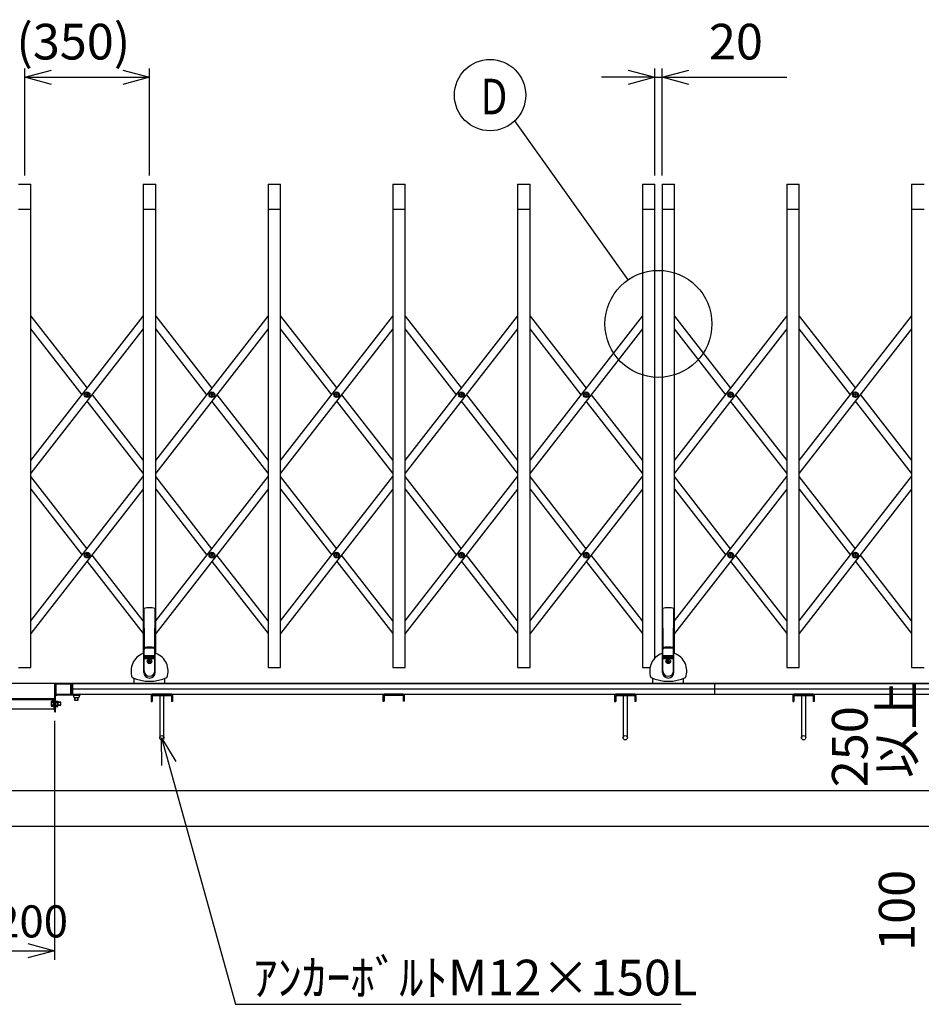
# Model space of a CAD drawing. Extents: x -22 to 21701, y -716 to 14627.
# Drawn here: x 4448 to 6977, y 8364 to 11126 of the extents above; entities that cross this region are included whole.
import ezdxf

# ---------------------------------------------------------------- set-up
doc = ezdxf.new("R2010")
doc.units = 0
doc.header["$LTSCALE"] = 70
doc.linetypes.add('DASHED2_18', pattern=[9.525, 6.35, -3.175])
doc.layers.add('_0-1_LAYER_1', color=7, linetype='CONTINUOUS')
doc.layers.add('_0-2_LAYER_2', color=7, linetype='CONTINUOUS')
doc.styles.get("Standard").update_dxf_attribs({"font": 'txt', "bigfont": 'bigfont.shx'})

msp = doc.modelspace()

# ---------------------------------------------------------------- linework, layer by layer
at = {"layer": '_0-1_LAYER_1', "color": 7, "linetype": 'Continuous'}
for p, q in [((4445, 10664), (4480, 10664)), ((4480, 9309), (4480, 10664)), ((4795, 10664), (4830, 10664)), ((4795, 10664), (4795, 9348)), ((4830, 9348), (4830, 10664)), ((5145, 10664), (5180, 10664)), ((5145, 10664), (5145, 9309)), ((5180, 9309), (5180, 10664)), ((5495, 10664), (5530, 10664)), ((5495, 10664), (5495, 9309)), ((5530, 9309), (5530, 10664)), ((5845, 10664), (5880, 10664)), ((5845, 10664), (5845, 9309)), ((5880, 9309), (5880, 10664)), ((6195, 10664), (6230, 10664)), ((6195, 10664), (6195, 9309)), ((6230, 9335), (6230, 10664)), ((6250, 10664), (6285, 10664)), ((6250, 10664), (6250, 9348)), ((6285, 9348), (6285, 10664)), ((6600, 10664), (6635, 10664)), ((6600, 10664), (6600, 9309)), ((6635, 9309), (6635, 10664)), ((6950, 10664), (6985, 10664)), ((6950, 10664), (6950, 9309)), ((4445, 10594), (4480, 10594)), ((4795, 10594), (4830, 10594)), ((5145, 10594), (5180, 10594)), ((5495, 10594), (5530, 10594)), ((5845, 10594), (5880, 10594)), ((6195, 10594), (6230, 10594)), ((6250, 10594), (6285, 10594)), ((6600, 10594), (6635, 10594)), ((6950, 10594), (6985, 10594)), ((4480, 9889.3), (4795, 10294.2)), ((4480, 10294.2), (4637.5, 10091.7)), ((4830, 9889.3), (5145, 10294.2)), ((4830, 10294.2), (4987.5, 10091.7)), ((5180, 9889.3), (5495, 10294.2)), ((5180, 10294.2), (5337.5, 10091.7)), ((5530, 9889.3), (5845, 10294.2)), ((5530, 10294.2), (5687.5, 10091.7)), ((5880, 9889.3), (6195, 10294.2)), ((5880, 10294.2), (6037.5, 10091.7)), ((6285, 9889.3), (6600, 10294.2)), ((6285, 10294.2), (6442.5, 10091.7)), ((6635, 9889.3), (6950, 10294.2)), ((6635, 10294.2), (6792.5, 10091.7)), ((4795, 10258.4), (4480, 9853.5)), ((4623.6, 10073.8), (4480, 10258.4)), ((5145, 10258.4), (4830, 9853.5)), ((4973.6, 10073.8), (4830, 10258.4)), ((5495, 10258.4), (5180, 9853.5)), ((5323.6, 10073.8), (5180, 10258.4)), ((5845, 10258.4), (5530, 9853.5)), ((5673.6, 10073.8), (5530, 10258.4)), ((6195, 10258.4), (5880, 9853.5)), ((6023.6, 10073.8), (5880, 10258.4)), ((6600, 10258.4), (6285, 9853.5)), ((6428.6, 10073.8), (6285, 10258.4)), ((6950, 10258.4), (6635, 9853.5)), ((6778.6, 10073.8), (6635, 10258.4)), ((4635.2, 10073.2), (4635.2, 10074.4)), ((4635.2, 10074.4), (4636.4, 10074.4)), ((4636.4, 10073.2), (4635.2, 10073.2)), ((4636.9, 10074.9), (4636.9, 10076.1)), ((4636.9, 10076.1), (4638.1, 10076.1)), ((4636.9, 10071.6), (4636.9, 10072.7)), ((4638.1, 10071.6), (4636.9, 10071.6)), ((4795, 9853.5), (4637.5, 10055.9)), ((4638.1, 10076.1), (4638.1, 10074.9)), ((4638.1, 10072.7), (4638.1, 10071.6)), ((4638.6, 10074.4), (4639.7, 10074.4)), ((4639.7, 10073.2), (4638.6, 10073.2)), ((4639.7, 10074.4), (4639.7, 10073.2)), ((4651.4, 10073.8), (4795, 9889.3)), ((4985.2, 10073.2), (4985.2, 10074.4)), ((4985.2, 10074.4), (4986.4, 10074.4)), ((4986.4, 10073.2), (4985.2, 10073.2)), ((4986.9, 10074.9), (4986.9, 10076.1)), ((4986.9, 10076.1), (4988.1, 10076.1)), ((4986.9, 10071.6), (4986.9, 10072.7)), ((4988.1, 10071.6), (4986.9, 10071.6)), ((5145, 9853.5), (4987.5, 10055.9)), ((4988.1, 10076.1), (4988.1, 10074.9)), ((4988.1, 10072.7), (4988.1, 10071.6)), ((4988.6, 10074.4), (4989.7, 10074.4)), ((4989.7, 10073.2), (4988.6, 10073.2)), ((4989.7, 10074.4), (4989.7, 10073.2)), ((5001.4, 10073.8), (5145, 9889.3)), ((5335.2, 10073.2), (5335.2, 10074.4)), ((5335.2, 10074.4), (5336.4, 10074.4)), ((5336.4, 10073.2), (5335.2, 10073.2)), ((5336.9, 10074.9), (5336.9, 10076.1)), ((5336.9, 10076.1), (5338.1, 10076.1)), ((5336.9, 10071.6), (5336.9, 10072.7)), ((5338.1, 10071.6), (5336.9, 10071.6)), ((5495, 9853.5), (5337.5, 10055.9)), ((5338.1, 10076.1), (5338.1, 10074.9)), ((5338.1, 10072.7), (5338.1, 10071.6)), ((5338.6, 10074.4), (5339.7, 10074.4)), ((5339.7, 10073.2), (5338.6, 10073.2)), ((5339.7, 10074.4), (5339.7, 10073.2)), ((5351.4, 10073.8), (5495, 9889.3)), ((5685.2, 10073.2), (5685.2, 10074.4)), ((5685.2, 10074.4), (5686.4, 10074.4)), ((5686.4, 10073.2), (5685.2, 10073.2)), ((5686.9, 10074.9), (5686.9, 10076.1)), ((5686.9, 10076.1), (5688.1, 10076.1)), ((5686.9, 10071.6), (5686.9, 10072.7)), ((5688.1, 10071.6), (5686.9, 10071.6)), ((5845, 9853.5), (5687.5, 10055.9)), ((5688.1, 10076.1), (5688.1, 10074.9)), ((5688.1, 10072.7), (5688.1, 10071.6)), ((5688.6, 10074.4), (5689.7, 10074.4)), ((5689.7, 10073.2), (5688.6, 10073.2)), ((5689.7, 10074.4), (5689.7, 10073.2)), ((5701.4, 10073.8), (5845, 9889.3)), ((6035.2, 10073.2), (6035.2, 10074.4)), ((6035.2, 10074.4), (6036.4, 10074.4)), ((6036.4, 10073.2), (6035.2, 10073.2)), ((6036.9, 10074.9), (6036.9, 10076.1)), ((6036.9, 10076.1), (6038.1, 10076.1)), ((6036.9, 10071.6), (6036.9, 10072.7)), ((6038.1, 10071.6), (6036.9, 10071.6)), ((6195, 9853.5), (6037.5, 10055.9)), ((6038.1, 10076.1), (6038.1, 10074.9)), ((6038.1, 10072.7), (6038.1, 10071.6)), ((6038.6, 10074.4), (6039.7, 10074.4)), ((6039.7, 10073.2), (6038.6, 10073.2)), ((6039.7, 10074.4), (6039.7, 10073.2)), ((6051.4, 10073.8), (6195, 9889.3)), ((6440.2, 10073.2), (6440.2, 10074.4)), ((6440.2, 10074.4), (6441.4, 10074.4)), ((6441.4, 10073.2), (6440.2, 10073.2)), ((6441.9, 10074.9), (6441.9, 10076.1)), ((6441.9, 10076.1), (6443.1, 10076.1)), ((6441.9, 10071.6), (6441.9, 10072.7)), ((6443.1, 10071.6), (6441.9, 10071.6)), ((6600, 9853.5), (6442.5, 10055.9)), ((6443.1, 10076.1), (6443.1, 10074.9)), ((6443.1, 10072.7), (6443.1, 10071.6)), ((6443.6, 10074.4), (6444.7, 10074.4)), ((6444.7, 10073.2), (6443.6, 10073.2)), ((6444.7, 10074.4), (6444.7, 10073.2)), ((6456.4, 10073.8), (6600, 9889.3)), ((6790.2, 10073.2), (6790.2, 10074.4)), ((6790.2, 10074.4), (6791.4, 10074.4)), ((6791.4, 10073.2), (6790.2, 10073.2)), ((6791.9, 10074.9), (6791.9, 10076.1)), ((6791.9, 10076.1), (6793.1, 10076.1)), ((6791.9, 10071.6), (6791.9, 10072.7)), ((6793.1, 10071.6), (6791.9, 10071.6)), ((6950, 9853.5), (6792.5, 10055.9)), ((6793.1, 10076.1), (6793.1, 10074.9)), ((6793.1, 10072.7), (6793.1, 10071.6)), ((6793.6, 10074.4), (6794.7, 10074.4)), ((6794.7, 10073.2), (6793.6, 10073.2)), ((6794.7, 10074.4), (6794.7, 10073.2)), ((6806.4, 10073.8), (6950, 9889.3)), ((4480, 9439.4), (4795, 9844.3)), ((4637.5, 9641.9), (4480, 9844.3)), ((4830, 9439.4), (5145, 9844.3)), ((4987.5, 9641.9), (4830, 9844.3)), ((5180, 9439.4), (5495, 9844.3)), ((5337.5, 9641.9), (5180, 9844.3)), ((5530, 9439.4), (5845, 9844.3)), ((5687.5, 9641.9), (5530, 9844.3)), ((5880, 9439.4), (6195, 9844.3)), ((6037.5, 9641.9), (5880, 9844.3)), ((6285, 9439.4), (6600, 9844.3)), ((6442.5, 9641.9), (6285, 9844.3)), ((6635, 9439.4), (6950, 9844.3)), ((6792.5, 9641.9), (6635, 9844.3)), ((4795, 9808.5), (4480, 9403.6)), ((4480, 9808.5), (4623.6, 9623.9)), ((5145, 9808.5), (4830, 9403.6)), ((4830, 9808.5), (4973.6, 9623.9)), ((5495, 9808.5), (5180, 9403.6)), ((5180, 9808.5), (5323.6, 9623.9)), ((5845, 9808.5), (5530, 9403.6)), ((5530, 9808.5), (5673.6, 9623.9)), ((6195, 9808.5), (5880, 9403.6)), ((5880, 9808.5), (6023.6, 9623.9)), ((6600, 9808.5), (6285, 9403.6)), ((6285, 9808.5), (6428.6, 9623.9)), ((6950, 9808.5), (6635, 9403.6)), ((6635, 9808.5), (6778.6, 9623.9)), ((4635.2, 9623.3), (4635.2, 9624.5)), ((4635.2, 9624.5), (4636.4, 9624.5)), ((4636.4, 9623.3), (4635.2, 9623.3)), ((4636.9, 9625), (4636.9, 9626.2)), ((4636.9, 9626.2), (4638.1, 9626.2)), ((4636.9, 9621.7), (4636.9, 9622.8)), ((4638.1, 9621.7), (4636.9, 9621.7)), ((4638.1, 9626.2), (4638.1, 9625)), ((4638.1, 9622.8), (4638.1, 9621.7)), ((4638.6, 9624.5), (4639.7, 9624.5)), ((4639.7, 9623.3), (4638.6, 9623.3)), ((4639.7, 9624.5), (4639.7, 9623.3)), ((4795, 9439.4), (4651.4, 9623.9)), ((4985.2, 9623.3), (4985.2, 9624.5)), ((4985.2, 9624.5), (4986.4, 9624.5)), ((4986.4, 9623.3), (4985.2, 9623.3)), ((4986.9, 9625), (4986.9, 9626.2)), ((4986.9, 9626.2), (4988.1, 9626.2)), ((4986.9, 9621.7), (4986.9, 9622.8)), ((4988.1, 9621.7), (4986.9, 9621.7)), ((4988.1, 9626.2), (4988.1, 9625)), ((4988.1, 9622.8), (4988.1, 9621.7)), ((4988.6, 9624.5), (4989.7, 9624.5)), ((4989.7, 9623.3), (4988.6, 9623.3)), ((4989.7, 9624.5), (4989.7, 9623.3)), ((5145, 9439.4), (5001.4, 9623.9)), ((5335.2, 9623.3), (5335.2, 9624.5)), ((5335.2, 9624.5), (5336.4, 9624.5)), ((5336.4, 9623.3), (5335.2, 9623.3)), ((5336.9, 9625), (5336.9, 9626.2)), ((5336.9, 9626.2), (5338.1, 9626.2)), ((5336.9, 9621.7), (5336.9, 9622.8)), ((5338.1, 9621.7), (5336.9, 9621.7)), ((5338.1, 9626.2), (5338.1, 9625)), ((5338.1, 9622.8), (5338.1, 9621.7)), ((5338.6, 9624.5), (5339.7, 9624.5)), ((5339.7, 9623.3), (5338.6, 9623.3)), ((5339.7, 9624.5), (5339.7, 9623.3)), ((5495, 9439.4), (5351.4, 9623.9)), ((5685.2, 9623.3), (5685.2, 9624.5)), ((5685.2, 9624.5), (5686.4, 9624.5)), ((5686.4, 9623.3), (5685.2, 9623.3)), ((5686.9, 9625), (5686.9, 9626.2)), ((5686.9, 9626.2), (5688.1, 9626.2)), ((5686.9, 9621.7), (5686.9, 9622.8)), ((5688.1, 9621.7), (5686.9, 9621.7)), ((5688.1, 9626.2), (5688.1, 9625)), ((5688.1, 9622.8), (5688.1, 9621.7)), ((5688.6, 9624.5), (5689.7, 9624.5)), ((5689.7, 9623.3), (5688.6, 9623.3)), ((5689.7, 9624.5), (5689.7, 9623.3)), ((5845, 9439.4), (5701.4, 9623.9)), ((6035.2, 9623.3), (6035.2, 9624.5)), ((6035.2, 9624.5), (6036.4, 9624.5)), ((6036.4, 9623.3), (6035.2, 9623.3)), ((6036.9, 9625), (6036.9, 9626.2)), ((6036.9, 9626.2), (6038.1, 9626.2)), ((6036.9, 9621.7), (6036.9, 9622.8)), ((6038.1, 9621.7), (6036.9, 9621.7)), ((6038.1, 9626.2), (6038.1, 9625)), ((6038.1, 9622.8), (6038.1, 9621.7)), ((6038.6, 9624.5), (6039.7, 9624.5)), ((6039.7, 9623.3), (6038.6, 9623.3)), ((6039.7, 9624.5), (6039.7, 9623.3)), ((6195, 9439.4), (6051.4, 9623.9)), ((6440.2, 9623.3), (6440.2, 9624.5)), ((6440.2, 9624.5), (6441.4, 9624.5)), ((6441.4, 9623.3), (6440.2, 9623.3)), ((6441.9, 9625), (6441.9, 9626.2)), ((6441.9, 9626.2), (6443.1, 9626.2)), ((6441.9, 9621.7), (6441.9, 9622.8)), ((6443.1, 9621.7), (6441.9, 9621.7)), ((6443.1, 9626.2), (6443.1, 9625)), ((6443.1, 9622.8), (6443.1, 9621.7)), ((6443.6, 9624.5), (6444.7, 9624.5)), ((6444.7, 9623.3), (6443.6, 9623.3)), ((6444.7, 9624.5), (6444.7, 9623.3)), ((6600, 9439.4), (6456.4, 9623.9)), ((6790.2, 9623.3), (6790.2, 9624.5)), ((6790.2, 9624.5), (6791.4, 9624.5)), ((6791.4, 9623.3), (6790.2, 9623.3)), ((6791.9, 9625), (6791.9, 9626.2)), ((6791.9, 9626.2), (6793.1, 9626.2)), ((6791.9, 9621.7), (6791.9, 9622.8)), ((6793.1, 9621.7), (6791.9, 9621.7)), ((6793.1, 9626.2), (6793.1, 9625)), ((6793.1, 9622.8), (6793.1, 9621.7)), ((6793.6, 9624.5), (6794.7, 9624.5)), ((6794.7, 9623.3), (6793.6, 9623.3)), ((6794.7, 9624.5), (6794.7, 9623.3)), ((6950, 9439.4), (6806.4, 9623.9)), ((4637.5, 9606), (4795, 9403.6)), ((4987.5, 9606), (5145, 9403.6)), ((5337.5, 9606), (5495, 9403.6)), ((5687.5, 9606), (5845, 9403.6)), ((6037.5, 9606), (6195, 9403.6)), ((6442.5, 9606), (6600, 9403.6)), ((6792.5, 9606), (6950, 9403.6)), ((4797, 9354), (4797, 9474.2)), ((4798, 9364.4), (4797, 9474.2)), ((4827, 9364.4), (4828, 9474.2)), ((4828, 9474.2), (4828, 9354)), ((6252, 9354), (6252, 9474.2)), ((6253, 9364.4), (6252, 9474.2)), ((6282, 9364.4), (6283, 9474.2)), ((6283, 9474.2), (6283, 9354)), ((4798, 9360.9), (4798, 9364.4)), ((4827, 9360.9), (4827, 9364.4)), ((6253, 9360.9), (6253, 9364.4)), ((6282, 9360.9), (6282, 9364.4)), ((4796.5, 9295), (4796.5, 9349.6)), ((4796.7, 9350.4), (4797.5, 9359.6)), ((4797.5, 9299), (4797.5, 9359.6)), ((4797.5, 9342.7), (4827.5, 9342.7)), ((4797.5, 9342), (4827.5, 9342)), ((4797.5, 9340.7), (4827.5, 9340.7)), ((4797.5, 9340), (4827.5, 9340)), ((4797.5, 9338.7), (4827.5, 9338.7)), ((4797.5, 9338), (4827.5, 9338)), ((4797.5, 9336.7), (4827.5, 9336.7)), ((4797.5, 9336), (4827.5, 9336)), ((4797.5, 9334.7), (4827.5, 9334.7)), ((4827.5, 9299), (4827.5, 9359.6)), ((4827.5, 9359.6), (4828.3, 9350.4)), ((4828.5, 9295), (4828.5, 9349.6)), ((6251.5, 9295), (6251.5, 9349.6)), ((6251.7, 9350.4), (6252.5, 9359.6)), ((6252.5, 9299), (6252.5, 9359.6)), ((6252.5, 9342.7), (6282.5, 9342.7)), ((6252.5, 9342), (6282.5, 9342)), ((6252.5, 9340.7), (6282.5, 9340.7)), ((6252.5, 9340), (6282.5, 9340)), ((6252.5, 9338.7), (6282.5, 9338.7)), ((6252.5, 9338), (6282.5, 9338)), ((6252.5, 9336.7), (6282.5, 9336.7)), ((6252.5, 9336), (6282.5, 9336)), ((6252.5, 9334.7), (6282.5, 9334.7)), ((6282.5, 9299), (6282.5, 9359.6)), ((6282.5, 9359.6), (6283.3, 9350.4)), ((6283.5, 9295), (6283.5, 9349.6)), ((4445, 9309), (4480, 9309)), ((4797.5, 9334), (4827.5, 9334)), ((4809, 9325.3), (4809, 9326.7)), ((4809, 9326.7), (4810.8, 9326.7)), ((4809, 9325.3), (4810.8, 9325.3)), ((4811.8, 9329.5), (4813.2, 9329.5)), ((4811.8, 9327.7), (4811.8, 9329.5)), ((4811.8, 9322.5), (4811.8, 9324.3)), ((4811.8, 9322.5), (4813.2, 9322.5)), ((4813.2, 9327.7), (4813.2, 9329.5)), ((4813.2, 9322.5), (4813.2, 9324.3)), ((4814.2, 9326.7), (4816, 9326.7)), ((4814.2, 9325.3), (4816, 9325.3)), ((4816, 9325.3), (4816, 9326.7)), ((5145, 9309), (5180, 9309)), ((5495, 9309), (5530, 9309)), ((5845, 9309), (5880, 9309)), ((6195, 9309), (6216.5, 9309)), ((6252.5, 9334), (6282.5, 9334)), ((6264, 9325.3), (6264, 9326.7)), ((6264, 9326.7), (6265.8, 9326.7)), ((6264, 9325.3), (6265.8, 9325.3)), ((6266.8, 9329.5), (6268.2, 9329.5)), ((6266.8, 9327.7), (6266.8, 9329.5)), ((6266.8, 9322.5), (6266.8, 9324.3)), ((6266.8, 9322.5), (6268.2, 9322.5)), ((6268.2, 9327.7), (6268.2, 9329.5)), ((6268.2, 9322.5), (6268.2, 9324.3)), ((6269.2, 9326.7), (6271, 9326.7)), ((6269.2, 9325.3), (6271, 9325.3)), ((6271, 9325.3), (6271, 9326.7)), ((6600, 9309), (6635, 9309)), ((6950, 9309), (6985, 9309)), ((4591.7, 9264), (2705, 9264)), ((4546.2, 9263), (4546.2, 9185)), ((4548.2, 9263), (4548.2, 9236)), ((4548.7, 9262), (4548.7, 9234)), ((4591.7, 9264), (4550.7, 9264)), ((4550.7, 9234), (4550.7, 9262)), ((4591.7, 9262), (4550.7, 9262)), ((4591.7, 9234), (4591.7, 9262)), ((4593.7, 9234), (4593.7, 9262)), ((4594.2, 9254), (4593.7, 9254)), ((4594.2, 9234), (4594.2, 9263)), ((4596.2, 9234), (4596.2, 9263)), ((4596.5, 9264), (6452.5, 9264)), ((4596.5, 9264), (4596.5, 9234)), ((8997.5, 9264), (4596.5, 9264)), ((4769.5, 9264), (4769.5, 9278.3)), ((4855.5, 9264), (4855.5, 9278.3)), ((5827.7, 9264), (8997.5, 9264)), ((6224.5, 9264), (6224.5, 9278.3)), ((6310.5, 9264), (6310.5, 9278.3)), ((6397, 9264), (6397, 9234)), ((4548.7, 9234), (4550.7, 9234)), ((4552.2, 9231), (4549.2, 9228)), ((4549.2, 9219.3), (4549.2, 9228)), ((4550.2, 9234), (4594.2, 9234)), ((4617.2, 9231), (4552.2, 9231)), ((4594.2, 9234), (4591.7, 9234)), ((4596.2, 9234), (4606.9, 9234)), ((4596.5, 9249), (6452.5, 9249)), ((4596.5, 9234), (6452.5, 9234)), ((4599.7, 9231), (4614.8, 9231)), ((4599.7, 9231), (4599.7, 9225.2)), ((4603.2, 9216.5), (4603.2, 9224.6)), ((4603.5, 9224.6), (4611, 9224.6)), ((4603.7, 9216), (4603.7, 9224.6)), ((4607.5, 9234), (4617.2, 9234)), ((4610.7, 9224.6), (4610.7, 9216)), ((4611.2, 9224.6), (4611.2, 9216.5)), ((4614.8, 9231), (4614.8, 9225.2)), ((4618.2, 9232), (4618.2, 9233)), ((4817, 9230.5), (4817, 9213.7)), ((4873.8, 9233.7), (4820.2, 9233.7)), ((4820.2, 9230.5), (4873.8, 9230.5)), ((4820.2, 9230.5), (4820.2, 9213.7)), ((4822, 9230.5), (4822, 9233.7)), ((4841, 9230.5), (4841, 9111.5)), ((4853, 9111.5), (4853, 9230.5)), ((4872, 9230.5), (4872, 9233.7)), ((4873.8, 9230.5), (4873.8, 9213.7)), ((4877, 9230.5), (4877, 9213.7)), ((5467, 9230.8), (5467, 9214)), ((5523.8, 9234), (5470.2, 9234)), ((5470.2, 9230.8), (5523.8, 9230.8)), ((5470.2, 9230.8), (5470.2, 9214)), ((5472, 9230.8), (5472, 9234)), ((5522, 9230.8), (5522, 9234)), ((5523.8, 9230.8), (5523.8, 9214)), ((5527, 9230.8), (5527, 9214)), ((6117, 9230.5), (6117, 9213.7)), ((6173.8, 9233.7), (6120.2, 9233.7)), ((6120.2, 9230.5), (6173.8, 9230.5)), ((6120.2, 9230.5), (6120.2, 9213.7)), ((6122, 9230.5), (6122, 9233.7)), ((6141, 9230.5), (6141, 9111.5)), ((6153, 9111.5), (6153, 9230.5)), ((6172, 9230.5), (6172, 9233.7)), ((6173.8, 9230.5), (6173.8, 9213.7)), ((6177, 9230.5), (6177, 9213.7)), ((6452.5, 9249), (8997.5, 9249)), ((6452.5, 9234), (8997.5, 9234)), ((6617, 9230.5), (6617, 9213.7)), ((6673.8, 9233.7), (6620.2, 9233.7)), ((6620.2, 9230.5), (6673.8, 9230.5)), ((6620.2, 9230.5), (6620.2, 9213.7)), ((6622, 9230.5), (6622, 9233.7)), ((6641, 9230.5), (6641, 9111.5)), ((6653, 9111.5), (6653, 9230.5)), ((6672, 9230.5), (6672, 9233.7)), ((6673.8, 9230.5), (6673.8, 9213.7)), ((6677, 9230.5), (6677, 9213.7)), ((3373.2, 9222), (4543.9, 9222)), ((3373.2, 9219), (4543.9, 9219)), ((4538.2, 9214.5), (4537.4, 9213.2)), ((4537.4, 9200.7), (4537.4, 9213.2)), ((4538.2, 9199.5), (4537.4, 9200.7)), ((4543.9, 9214.5), (4538.2, 9214.5)), ((4543.9, 9199.5), (4538.2, 9199.5)), ((4543.9, 9210.8), (4538.3, 9210.8)), ((4543.9, 9203.2), (4538.3, 9203.2)), ((4546.2, 9222), (4543.9, 9222)), ((4543.9, 9222), (4543.9, 9192)), ((4543.9, 9199.5), (4543.9, 9214.5)), ((4546.2, 9192), (4546.2, 9222)), ((4549.2, 9194.3), (4549.2, 9218.7)), ((4549.2, 9214.5), (4555, 9214.5)), ((4549.2, 9210.8), (4554.9, 9210.8)), ((4549.2, 9203.2), (4554.9, 9203.2)), ((4549.2, 9199.5), (4555, 9199.5)), ((4555, 9214.5), (4555.7, 9213.2)), ((4555, 9199.5), (4555.7, 9200.7)), ((4555.7, 9213.2), (4555.7, 9200.7)), ((4563.4, 9211), (4555.7, 9211)), ((4563.9, 9210.5), (4555.7, 9210.5)), ((4555.7, 9203.5), (4563.9, 9203.5)), ((4555.7, 9203), (4563.4, 9203)), ((4563.9, 9210.5), (4563.4, 9211)), ((4563.4, 9203), (4563.4, 9211)), ((4563.4, 9203), (4563.9, 9203.5)), ((4563.9, 9203.5), (4563.9, 9210.5)), ((4603.7, 9216), (4603.2, 9216.5)), ((4611.2, 9216.5), (4603.2, 9216.5)), ((4610.7, 9216), (4603.7, 9216)), ((4611.2, 9216.5), (4610.7, 9216)), ((4817, 9213.7), (4820.2, 9213.7)), ((4877, 9213.7), (4873.8, 9213.7)), ((5467, 9214), (5470.2, 9214)), ((5527, 9214), (5523.8, 9214)), ((6117, 9213.7), (6120.2, 9213.7)), ((6177, 9213.7), (6173.8, 9213.7)), ((6617, 9213.7), (6620.2, 9213.7)), ((6677, 9213.7), (6673.8, 9213.7)), ((4543.9, 9192), (3373.2, 9192)), ((4543.9, 9192), (4546.2, 9192)), ((4547.2, 9184), (4548.2, 9184)), ((4549.2, 9185), (4549.2, 9193.7)), ((3605, 8964), (8785, 8964)), ((3005, 8864), (9385, 8864))]:
    msp.add_line(p, q, dxfattribs=at)
at = {"layer": '_0-1_LAYER_1', "color": 7, "linetype": 'DASHED2_18'}
for p, q in [((4599.7, 9231), (4614.8, 9231)), ((4549.2, 9214.5), (4549.2, 9199.5))]:
    msp.add_line(p, q, dxfattribs=at)
at = {"layer": '_0-1_LAYER_1', "color": 7, "linetype": 'Continuous'}
for centre, radius in [((4637.5, 10073.8), 8), ((4987.5, 10073.8), 8), ((5337.5, 10073.8), 8), ((5687.5, 10073.8), 8), ((6037.5, 10073.8), 8), ((6442.5, 10073.8), 8), ((6792.5, 10073.8), 8), ((4637.5, 10073.8), 5.9), ((4987.5, 10073.8), 5.9), ((5337.5, 10073.8), 5.9), ((5687.5, 10073.8), 5.9), ((6037.5, 10073.8), 5.9), ((6442.5, 10073.8), 5.9), ((6792.5, 10073.8), 5.9), ((4637.5, 9623.9), 8), ((4637.5, 9623.9), 5.9), ((4987.5, 9623.9), 8), ((4987.5, 9623.9), 5.9), ((5337.5, 9623.9), 8), ((5337.5, 9623.9), 5.9), ((5687.5, 9623.9), 8), ((5687.5, 9623.9), 5.9), ((6037.5, 9623.9), 8), ((6037.5, 9623.9), 5.9), ((6442.5, 9623.9), 8), ((6442.5, 9623.9), 5.9), ((6792.5, 9623.9), 8), ((6792.5, 9623.9), 5.9), ((4812.5, 9326), 6.5), ((4812.5, 9326), 5.9), ((6267.5, 9326), 6.5), ((6267.5, 9326), 5.9), ((4847, 9111.5), 6), ((6147, 9111.5), 6), ((6647, 9111.5), 6)]:
    msp.add_circle(centre, radius, dxfattribs=at)
for centre, radius, start, end in [((4636.4, 10074.9), 0.5, 270, 0), ((4636.4, 10072.7), 0.5, 0, 90), ((4638.6, 10074.9), 0.5, 180, 270), ((4638.6, 10072.7), 0.5, 90, 180), ((4986.4, 10074.9), 0.5, 270, 0), ((4986.4, 10072.7), 0.5, 0, 90), ((4988.6, 10074.9), 0.5, 180, 270), ((4988.6, 10072.7), 0.5, 90, 180), ((5336.4, 10074.9), 0.5, 270, 0), ((5336.4, 10072.7), 0.5, 0, 90), ((5338.6, 10074.9), 0.5, 180, 270), ((5338.6, 10072.7), 0.5, 90, 180), ((5686.4, 10074.9), 0.5, 270, 0), ((5686.4, 10072.7), 0.5, 0, 90), ((5688.6, 10074.9), 0.5, 180, 270), ((5688.6, 10072.7), 0.5, 90, 180), ((6036.4, 10074.9), 0.5, 270, 0), ((6036.4, 10072.7), 0.5, 0, 90), ((6038.6, 10074.9), 0.5, 180, 270), ((6038.6, 10072.7), 0.5, 90, 180), ((6441.4, 10074.9), 0.5, 270, 0), ((6441.4, 10072.7), 0.5, 0, 90), ((6443.6, 10074.9), 0.5, 180, 270), ((6443.6, 10072.7), 0.5, 90, 180), ((6791.4, 10074.9), 0.5, 270, 0), ((6791.4, 10072.7), 0.5, 0, 90), ((6793.6, 10074.9), 0.5, 180, 270), ((6793.6, 10072.7), 0.5, 90, 180), ((4636.4, 9625), 0.5, 270, 0), ((4636.4, 9622.8), 0.5, 0, 90), ((4638.6, 9625), 0.5, 180, 270), ((4638.6, 9622.8), 0.5, 90, 180), ((4986.4, 9625), 0.5, 270, 0), ((4986.4, 9622.8), 0.5, 0, 90), ((4988.6, 9625), 0.5, 180, 270), ((4988.6, 9622.8), 0.5, 90, 180), ((5336.4, 9625), 0.5, 270, 0), ((5336.4, 9622.8), 0.5, 0, 90), ((5338.6, 9625), 0.5, 180, 270), ((5338.6, 9622.8), 0.5, 90, 180), ((5686.4, 9625), 0.5, 270, 0), ((5686.4, 9622.8), 0.5, 0, 90), ((5688.6, 9625), 0.5, 180, 270), ((5688.6, 9622.8), 0.5, 90, 180), ((6036.4, 9625), 0.5, 270, 0), ((6036.4, 9622.8), 0.5, 0, 90), ((6038.6, 9625), 0.5, 180, 270), ((6038.6, 9622.8), 0.5, 90, 180), ((6441.4, 9625), 0.5, 270, 0), ((6441.4, 9622.8), 0.5, 0, 90), ((6443.6, 9625), 0.5, 180, 270), ((6443.6, 9622.8), 0.5, 90, 180), ((6791.4, 9625), 0.5, 270, 0), ((6791.4, 9622.8), 0.5, 0, 90), ((6793.6, 9625), 0.5, 180, 270), ((6793.6, 9622.8), 0.5, 90, 180), ((4812.5, 9409), 67, 76.6238, 103.3762), ((6267.5, 9409), 67, 76.6238, 103.3762), ((4812.5, 9299), 67, 77.5013, 102.4987), ((4812.5, 9299), 64, 77.8966, 102.1034), ((6267.5, 9299), 67, 77.5013, 102.4987), ((6267.5, 9299), 64, 77.8966, 102.1034), ((4812.5, 9299), 52, 110.0035, 200.605), ((4793.7, 9350.7), 3, 290.0035, 354.8726), ((4799.5, 9359.6), 2, 102.1034, 180), ((4825.5, 9359.6), 2, 0, 77.8966), ((4831.3, 9350.7), 3, 185.1274, 249.9965), ((4812.5, 9299), 52, 339.395, 69.9965), ((6267.5, 9299), 52, 110.0035, 200.605), ((6248.7, 9350.7), 3, 290.0035, 354.8726), ((6254.5, 9359.6), 2, 102.1034, 180), ((6280.5, 9359.6), 2, 0, 77.8966), ((6286.3, 9350.7), 3, 185.1274, 249.9965), ((6267.5, 9299), 52, 339.395, 69.9965), ((4810.8, 9327.7), 1, 270, 0), ((4810.8, 9324.3), 1, 0, 90), ((4814.2, 9327.7), 1, 180, 270), ((4814.2, 9324.3), 1, 90, 180), ((6265.8, 9327.7), 1, 270, 0), ((6265.8, 9324.3), 1, 0, 90), ((6269.2, 9327.7), 1, 180, 270), ((6269.2, 9324.3), 1, 90, 180), ((4812.5, 9386.1), 116.1, 245.2035, 294.7965), ((4812.5, 9295), 16, 180, 0), ((4812.5, 9299), 15, 180, 0), ((6267.5, 9386.1), 116.1, 245.2035, 294.7965), ((6267.5, 9295), 16, 180, 0), ((6267.5, 9299), 15, 180, 0), ((4547.2, 9263), 1, 90, 180), ((4547.2, 9263), 1, 0, 90), ((4550.7, 9262), 2, 90, 180), ((4591.7, 9262), 2, 0, 90), ((4595.2, 9263), 1, 90, 180), ((4595.2, 9263), 1, 0, 90), ((4550.2, 9236), 2, 180, 270), ((4603.5, 9237.1), 12.4, 252.4122, 287.5878), ((4611, 9237.1), 12.4, 252.4122, 287.5878), ((4617.2, 9233), 1, 0, 90), ((4617.2, 9232), 1, 270, 0), ((4820.2, 9230.5), 3.2, 90, 180), ((4873.8, 9230.5), 3.2, 0, 90), ((5470.2, 9230.8), 3.2, 90, 180), ((5523.8, 9230.8), 3.2, 0, 90), ((6120.2, 9230.5), 3.2, 90, 180), ((6173.8, 9230.5), 3.2, 0, 90), ((6620.2, 9230.5), 3.2, 90, 180), ((6673.8, 9230.5), 3.2, 0, 90), ((4541, 9212.6), 3.32, 145.616, 214.384), ((4550.1, 9207), 12.4, 162.4122, 197.5878), ((4541, 9201.4), 3.32, 145.616, 214.384), ((4549.2, 9219), 0.3, 90, 270), ((4552.2, 9212.6), 3.32, 325.616, 34.384), ((4543.1, 9207), 12.4, 342.4122, 17.5878), ((4552.2, 9201.4), 3.32, 325.616, 34.384), ((4547.2, 9185), 1, 180, 270), ((4548.2, 9185), 1, 270, 0), ((4549.2, 9194), 0.3, 90, 270)]:
    msp.add_arc(centre, radius, start, end, dxfattribs=at)
at = {"layer": '_0-1_LAYER_1', "color": 7, "linetype": 'DASHED2_18'}
msp.add_arc((4607.2, 9234), 0.3, 180, 0, dxfattribs=at)
at = {"layer": '_0-2_LAYER_2', "color": 7, "linetype": 'Continuous'}
for p, q in [((4462.5, 10689), (4462.5, 10989)), ((4462.5, 10964), (4537.5, 10984.1)), ((4462.5, 10964), (4812.5, 10964)), ((4537.5, 10943.9), (4462.5, 10964)), ((4737.5, 10984.1), (4812.5, 10964)), ((4812.5, 10964), (4737.5, 10943.9)), ((4812.5, 10689), (4812.5, 10989)), ((6230, 10964), (6080, 10964)), ((6155, 10984.1), (6230, 10964)), ((6230, 10964), (6155, 10943.9)), ((6230, 10689), (6230, 10989)), ((6230, 10964), (6250, 10964)), ((6250, 10689), (6250, 10989)), ((6250, 10964), (6325, 10984.1)), ((6250, 10964), (6600, 10964)), ((6325, 10943.9), (6250, 10964)), ((6155.3, 10396.3), (5836.9, 10841.8)), ((4546.2, 9159), (4546.2, 8489)), ((4846.5, 9111.5), (5053.5, 8364)), ((4847.1, 9033.9), (4846.5, 9111.5)), ((4846.5, 9111.5), (4885.9, 9044.6)), ((4471.2, 8534.1), (4546.2, 8514)), ((3346.2, 8514), (4546.2, 8514)), ((4546.2, 8514), (4471.2, 8493.9)), ((5053.5, 8364), (6303.5, 8364))]:
    msp.add_line(p, q, dxfattribs=at)
for centre, radius in [((5767.7, 10914), 100), ((6240, 10272.5), 150)]:
    msp.add_circle(centre, radius, dxfattribs=at)

# ---------------------------------------------------------------- texts
at = {"layer": '_0-2_LAYER_2', "color": 7}
for s, height, p in [('(350)', 100, (4439, 11014)), ('20', 100, (6381.7, 11014)), ('先端ﾉﾝﾚｰﾙ幅1200', 90, (3636, 8551.5)), ('ｱﾝｶｰﾎﾞﾙﾄM12×150L', 100, (5103.5, 8389))]:
    msp.add_text(s, height=height, dxfattribs=at).set_placement(p)
at = {"layer": '_0-2_LAYER_2', "color": 7, "width": 0.8}
msp.add_text('D', height=100, dxfattribs=at).set_placement((5741.1, 10860))
at = {"layer": '_0-2_LAYER_2', "color": 7}
for s, p in [('以上', (6958.4, 8998.8)), ('250', (6826.7, 8972.9)), ('100', (6958.4, 8514))]:
    msp.add_text(s, height=100, rotation=90, dxfattribs=at).set_placement(p)

doc.saveas('drawing.dxf')
